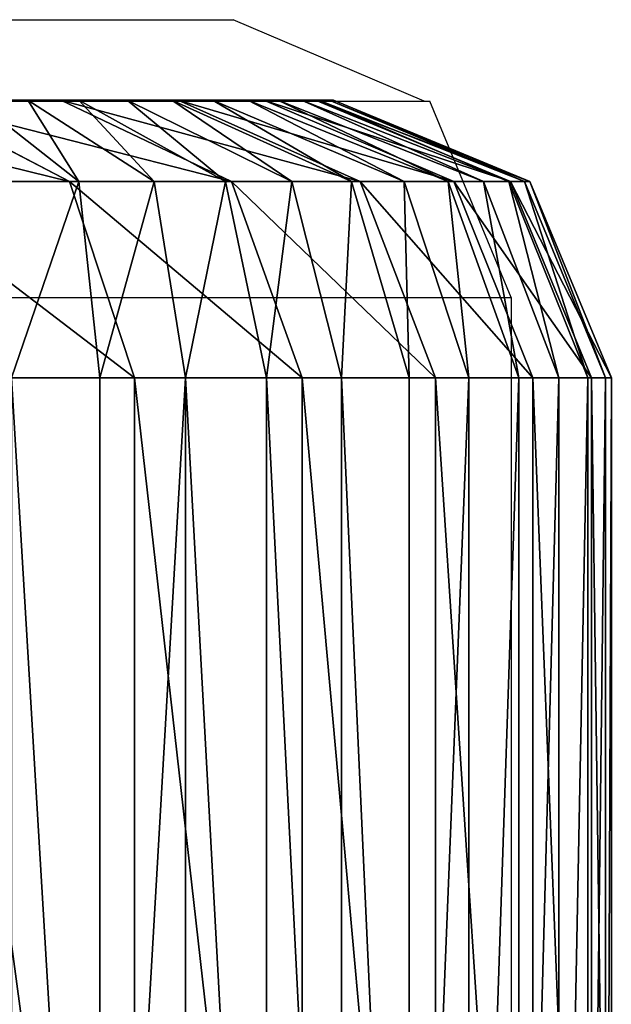
# Model space of a CAD drawing. Units: centimetres. Extents: x -379 to 378, y -334 to 394.
# Drawn here: x -218 to -218, y 74 to 75 of the extents above; entities that cross this region are included whole.
import ezdxf

# ---------------------------------------------------------------- set-up
doc = ezdxf.new("R2010")
doc.units = ezdxf.units.CM
doc.header["$LTSCALE"] = 2.54
doc.layers.get('0').update_dxf_attribs({"true_color": 0xff5454})
doc.layers.add('VP-EQ', color=7, linetype='Continuous', true_color=0x8a3492)

# ---------------------------------------------------------------- blocks, each defined once
blk = doc.blocks.new('Grupuj_266')
at = {"color": 18, "true_color": 0x000000}
for p, q in [((0.4746, -1.1, 23.018), (0.4746, 0.5, 23.018)), ((0.4746, -1.1, 2.4917), (0.4746, 0.5, 2.4917)), ((0.4746, -1.1, 23.018), (0.4746, 0.5, 23.018)), ((0.4746, -1.1, 2.4917), (0.4746, 0.5, 2.4917)), ((0.481, -1.1, 23.1152), (0.481, 0.5, 23.1152)), ((0.481, -1.1, 23.1152), (0.481, 0.5, 23.1152)), ((0.496, -1.1, 2.1665), (0.496, 0.5, 2.1665)), ((0.496, -1.1, 2.1665), (0.496, 0.5, 2.1665)), ((0.5, -1.1, 23.2107), (0.5, 0.5, 23.2107)), ((0.5, -1.1, 23.2107), (0.5, 0.5, 23.2107)), ((0.5313, -1.1, 23.3029), (0.5313, 0.5, 23.3029)), ((0.5313, -1.1, 23.3029), (0.5313, 0.5, 23.3029)), ((0.5595, -1.1, 1.8468), (0.5595, 0.5, 1.8468)), ((0.5595, -1.1, 1.8468), (0.5595, 0.5, 1.8468)), ((0.5744, -1.1, 23.3903), (0.5744, 0.5, 23.3903)), ((0.5744, -1.1, 23.3903), (0.5744, 0.5, 23.3903)), ((0.6285, -1.1, 23.4713), (0.6285, 0.5, 23.4713)), ((0.6285, -1.1, 23.4713), (0.6285, 0.5, 23.4713)), ((0.6643, -1.1, 1.5382), (0.6643, 0.5, 1.5382)), ((0.6643, -1.1, 1.5382), (0.6643, 0.5, 1.5382)), ((0.6928, -1.1, 23.5445), (0.6928, 0.5, 23.5445)), ((0.6928, -1.1, 23.5445), (0.6928, 0.5, 23.5445)), ((0.766, -1.1, 23.6088), (0.766, 0.5, 23.6088)), ((0.766, -1.1, 23.6088), (0.766, 0.5, 23.6088)), ((0.8085, -1.1, 1.2459), (0.8085, 0.5, 1.2459)), ((0.8085, -1.1, 1.2459), (0.8085, 0.5, 1.2459)), ((0.847, -1.1, 23.6629), (0.847, 0.5, 23.6629)), ((0.847, -1.1, 23.6629), (0.847, 0.5, 23.6629)), ((0.9344, -1.1, 23.706), (0.9344, 0.5, 23.706)), ((0.9344, -1.1, 23.706), (0.9344, 0.5, 23.706)), ((0.9895, -1.1, 0.9749), (0.9895, 0.5, 0.9749)), ((0.9895, -1.1, 0.9749), (0.9895, 0.5, 0.9749)), ((1.0266, -1.1, 23.7373), (1.0266, 0.5, 23.7373)), ((1.0266, -1.1, 23.7373), (1.0266, 0.5, 23.7373)), ((0.4746, -1.1, 23.018), (0.481, -1.1, 23.1152)), ((0.4746, -1.1, 2.4917), (0.496, -1.1, 2.1665)), ((0.4746, -1.1, 23.018), (0.4746, -1.1, 2.4917)), ((0.4746, -1.1, 23.018), (0.481, -1.1, 23.1152)), ((0.4746, -1.1, 23.018), (0.5625, -1.3121, 23.0151)), ((0.4746, -1.1, 23.018), (0.5625, -1.3121, 23.0151)), ((0.4746, -1.1, 23.018), (0.4746, -1.1, 2.4917)), ((0.4746, -1.1, 2.4917), (0.5625, -1.3121, 2.4946)), ((0.4746, -1.1, 2.4917), (0.5625, -1.3121, 2.4946)), ((0.4746, -1.1, 2.4917), (0.496, -1.1, 2.1665)), ((0.5, -1.1, 23.2107), (0.481, -1.1, 23.1152)), ((0.5683, -1.3121, 23.1037), (0.481, -1.1, 23.1152)), ((0.5, -1.1, 23.2107), (0.481, -1.1, 23.1152)), ((0.5683, -1.3121, 23.1037), (0.481, -1.1, 23.1152)), ((0.496, -1.1, 2.1665), (0.5595, -1.1, 1.8468)), ((0.496, -1.1, 2.1665), (0.5833, -1.3121, 2.178)), ((0.496, -1.1, 2.1665), (0.5595, -1.1, 1.8468)), ((0.496, -1.1, 2.1665), (0.5833, -1.3121, 2.178)), ((0.5, -1.1, 23.2107), (0.5313, -1.1, 23.3029)), ((0.5, -1.1, 23.2107), (0.5313, -1.1, 23.3029)), ((0.5, -1.1, 23.2107), (0.5851, -1.3121, 23.1879)), ((0.5, -1.1, 23.2107), (0.5851, -1.3121, 23.1879)), ((0.5744, -1.1, 23.3903), (0.5313, -1.1, 23.3029)), ((0.6127, -1.3121, 23.2692), (0.5313, -1.1, 23.3029)), ((0.5744, -1.1, 23.3903), (0.5313, -1.1, 23.3029)), ((0.6127, -1.3121, 23.2692), (0.5313, -1.1, 23.3029)), ((0.6643, -1.1, 1.5382), (0.5595, -1.1, 1.8468)), ((0.6446, -1.3121, 1.8696), (0.5595, -1.1, 1.8468)), ((0.6446, -1.3121, 1.8696), (0.5595, -1.1, 1.8468)), ((0.6643, -1.1, 1.5382), (0.5595, -1.1, 1.8468)), ((0.5744, -1.1, 23.3903), (0.6285, -1.1, 23.4713)), ((0.5744, -1.1, 23.3903), (0.6285, -1.1, 23.4713)), ((0.5744, -1.1, 23.3903), (0.6507, -1.3121, 23.3463)), ((0.5744, -1.1, 23.3903), (0.6507, -1.3121, 23.3463)), ((0.6928, -1.1, 23.5445), (0.6285, -1.1, 23.4713)), ((0.6984, -1.3121, 23.4177), (0.6285, -1.1, 23.4713)), ((0.6928, -1.1, 23.5445), (0.6285, -1.1, 23.4713)), ((0.6984, -1.3121, 23.4177), (0.6285, -1.1, 23.4713)), ((0.8085, -1.1, 1.2459), (0.6643, -1.1, 1.5382)), ((0.7457, -1.3121, 1.5719), (0.6643, -1.1, 1.5382)), ((0.8085, -1.1, 1.2459), (0.6643, -1.1, 1.5382)), ((0.7457, -1.3121, 1.5719), (0.6643, -1.1, 1.5382)), ((0.766, -1.1, 23.6088), (0.6928, -1.1, 23.5445)), ((0.6928, -1.1, 23.5445), (0.755, -1.3121, 23.4823)), ((0.766, -1.1, 23.6088), (0.6928, -1.1, 23.5445)), ((0.6928, -1.1, 23.5445), (0.755, -1.3121, 23.4823)), ((0.766, -1.1, 23.6088), (0.847, -1.1, 23.6629)), ((0.766, -1.1, 23.6088), (0.8196, -1.3121, 23.5389)), ((0.766, -1.1, 23.6088), (0.847, -1.1, 23.6629)), ((0.766, -1.1, 23.6088), (0.8196, -1.3121, 23.5389)), ((0.8085, -1.1, 1.2459), (0.9895, -1.1, 0.9749)), ((0.8085, -1.1, 1.2459), (0.8847, -1.3121, 1.2899)), ((0.8085, -1.1, 1.2459), (0.9895, -1.1, 0.9749)), ((0.8085, -1.1, 1.2459), (0.8847, -1.3121, 1.2899)), ((0.847, -1.1, 23.6629), (0.9344, -1.1, 23.706)), ((0.891, -1.3121, 23.5866), (0.847, -1.1, 23.6629)), ((0.847, -1.1, 23.6629), (0.9344, -1.1, 23.706)), ((0.891, -1.3121, 23.5866), (0.847, -1.1, 23.6629)), ((0.9344, -1.1, 23.706), (1.0266, -1.1, 23.7373)), ((0.9344, -1.1, 23.706), (0.9681, -1.3121, 23.6246)), ((0.9344, -1.1, 23.706), (0.9681, -1.3121, 23.6246)), ((0.9344, -1.1, 23.706), (1.0266, -1.1, 23.7373)), ((0.9895, -1.1, 0.9749), (1.2044, -1.1, 0.7298)), ((0.9895, -1.1, 0.9749), (1.0594, -1.3121, 1.0285)), ((0.9895, -1.1, 0.9749), (1.0594, -1.3121, 1.0285)), ((0.9895, -1.1, 0.9749), (1.2044, -1.1, 0.7298)), ((1.1221, -1.1, 23.7563), (1.0266, -1.1, 23.7373)), ((1.0494, -1.3121, 23.6522), (1.0266, -1.1, 23.7373)), ((1.0494, -1.3121, 23.6522), (1.0266, -1.1, 23.7373)), ((1.1221, -1.1, 23.7563), (1.0266, -1.1, 23.7373)), ((0.7746, -1.4, 2.5015), (0.5625, -1.3121, 2.4946)), ((0.5625, -1.3121, 23.0151), (0.7746, -1.4, 23.0081)), ((0.5625, -1.3121, 2.4946), (0.5625, -1.3121, 23.0151)), ((0.5683, -1.3121, 23.1037), (0.5625, -1.3121, 23.0151)), ((0.5683, -1.3121, 23.1037), (0.5625, -1.3121, 23.0151)), ((0.5625, -1.3121, 23.0151), (0.7746, -1.4, 23.0081)), ((0.7746, -1.4, 2.5015), (0.5625, -1.3121, 2.4946)), ((0.5833, -1.3121, 2.178), (0.5625, -1.3121, 2.4946)), ((0.5625, -1.3121, 2.4946), (0.5625, -1.3121, 23.0151)), ((0.5833, -1.3121, 2.178), (0.5625, -1.3121, 2.4946)), ((0.7791, -1.4, 23.0759), (0.5683, -1.3121, 23.1037)), ((0.5851, -1.3121, 23.1879), (0.5683, -1.3121, 23.1037)), ((0.5851, -1.3121, 23.1879), (0.5683, -1.3121, 23.1037)), ((0.7791, -1.4, 23.0759), (0.5683, -1.3121, 23.1037)), ((0.6446, -1.3121, 1.8696), (0.5833, -1.3121, 2.178)), ((0.5833, -1.3121, 2.178), (0.794, -1.4, 2.2057)), ((0.5833, -1.3121, 2.178), (0.794, -1.4, 2.2057)), ((0.6446, -1.3121, 1.8696), (0.5833, -1.3121, 2.178)), ((0.6127, -1.3121, 23.2692), (0.5851, -1.3121, 23.1879)), ((0.5851, -1.3121, 23.1879), (0.7904, -1.4, 23.1329)), ((0.6127, -1.3121, 23.2692), (0.5851, -1.3121, 23.1879)), ((0.5851, -1.3121, 23.1879), (0.7904, -1.4, 23.1329)), ((0.8091, -1.4, 23.1879), (0.6127, -1.3121, 23.2692)), ((0.6507, -1.3121, 23.3463), (0.6127, -1.3121, 23.2692)), ((0.6507, -1.3121, 23.3463), (0.6127, -1.3121, 23.2692)), ((0.8091, -1.4, 23.1879), (0.6127, -1.3121, 23.2692)), ((0.8499, -1.4, 1.9246), (0.6446, -1.3121, 1.8696)), ((0.8499, -1.4, 1.9246), (0.6446, -1.3121, 1.8696)), ((0.7457, -1.3121, 1.5719), (0.6446, -1.3121, 1.8696)), ((0.7457, -1.3121, 1.5719), (0.6446, -1.3121, 1.8696)), ((0.6984, -1.3121, 23.4177), (0.6507, -1.3121, 23.3463)), ((0.6984, -1.3121, 23.4177), (0.6507, -1.3121, 23.3463)), ((0.6507, -1.3121, 23.3463), (0.8348, -1.4, 23.24)), ((0.6507, -1.3121, 23.3463), (0.8348, -1.4, 23.24)), ((0.867, -1.4, 23.2883), (0.6984, -1.3121, 23.4177)), ((0.755, -1.3121, 23.4823), (0.6984, -1.3121, 23.4177)), ((0.755, -1.3121, 23.4823), (0.6984, -1.3121, 23.4177)), ((0.867, -1.4, 23.2883), (0.6984, -1.3121, 23.4177)), ((0.8847, -1.3121, 1.2899), (0.7457, -1.3121, 1.5719)), ((0.9421, -1.4, 1.6532), (0.7457, -1.3121, 1.5719)), ((0.8847, -1.3121, 1.2899), (0.7457, -1.3121, 1.5719)), ((0.9421, -1.4, 1.6532), (0.7457, -1.3121, 1.5719)), ((0.8196, -1.3121, 23.5389), (0.755, -1.3121, 23.4823)), ((0.755, -1.3121, 23.4823), (0.9053, -1.4, 23.332)), ((0.8196, -1.3121, 23.5389), (0.755, -1.3121, 23.4823)), ((0.755, -1.3121, 23.4823), (0.9053, -1.4, 23.332)), ((0.891, -1.3121, 23.5866), (0.8196, -1.3121, 23.5389)), ((0.8196, -1.3121, 23.5389), (0.949, -1.4, 23.3703)), ((0.891, -1.3121, 23.5866), (0.8196, -1.3121, 23.5389)), ((0.8196, -1.3121, 23.5389), (0.949, -1.4, 23.3703)), ((1.0594, -1.3121, 1.0285), (0.8847, -1.3121, 1.2899)), ((0.8847, -1.3121, 1.2899), (1.0688, -1.4, 1.3962)), ((1.0594, -1.3121, 1.0285), (0.8847, -1.3121, 1.2899)), ((0.8847, -1.3121, 1.2899), (1.0688, -1.4, 1.3962)), ((0.9681, -1.3121, 23.6246), (0.891, -1.3121, 23.5866)), ((0.9681, -1.3121, 23.6246), (0.891, -1.3121, 23.5866)), ((0.891, -1.3121, 23.5866), (0.9973, -1.4, 23.4025)), ((0.891, -1.3121, 23.5866), (0.9973, -1.4, 23.4025)), ((0.9681, -1.3121, 23.6246), (1.0494, -1.4, 23.4282)), ((1.0494, -1.3121, 23.6522), (0.9681, -1.3121, 23.6246)), ((0.9681, -1.3121, 23.6246), (1.0494, -1.4, 23.4282)), ((1.0494, -1.3121, 23.6522), (0.9681, -1.3121, 23.6246)), ((1.1044, -1.4, 23.4469), (1.0494, -1.3121, 23.6522)), ((1.1336, -1.3121, 23.669), (1.0494, -1.3121, 23.6522)), ((1.1044, -1.4, 23.4469), (1.0494, -1.3121, 23.6522)), ((1.1336, -1.3121, 23.669), (1.0494, -1.3121, 23.6522)), ((1.0594, -1.3121, 1.0285), (1.2281, -1.4, 1.1579)), ((1.2667, -1.3121, 0.7921), (1.0594, -1.3121, 1.0285)), ((1.0594, -1.3121, 1.0285), (1.2281, -1.4, 1.1579)), ((1.2667, -1.3121, 0.7921), (1.0594, -1.3121, 1.0285)), ((0.7746, -1.4, 23.0081), (0.7746, -1.4, 2.5015)), ((0.7746, -1.4, 23.0081), (0.7791, -1.4, 23.0759)), ((0.7746, -1.4, 2.5015), (0.794, -1.4, 2.2057)), ((0.7746, -1.4, 23.0081), (0.7791, -1.4, 23.0759)), ((0.7746, -1.4, 23.0081), (0.7746, -1.4, 2.5015)), ((0.7746, -1.4, 2.5015), (0.794, -1.4, 2.2057)), ((0.7791, -1.4, 23.0759), (0.7904, -1.4, 23.1329)), ((0.7791, -1.4, 23.0759), (0.7904, -1.4, 23.1329)), ((0.7904, -1.4, 23.1329), (0.8091, -1.4, 23.1879)), ((0.7904, -1.4, 23.1329), (0.8091, -1.4, 23.1879)), ((0.794, -1.4, 2.2057), (0.8499, -1.4, 1.9246)), ((0.794, -1.4, 2.2057), (0.8499, -1.4, 1.9246)), ((0.8091, -1.4, 23.1879), (0.8348, -1.4, 23.24)), ((0.8091, -1.4, 23.1879), (0.8348, -1.4, 23.24)), ((0.8348, -1.4, 23.24), (0.867, -1.4, 23.2883)), ((0.8348, -1.4, 23.24), (0.867, -1.4, 23.2883)), ((0.8499, -1.4, 1.9246), (0.9421, -1.4, 1.6532)), ((0.8499, -1.4, 1.9246), (0.9421, -1.4, 1.6532)), ((0.867, -1.4, 23.2883), (0.9053, -1.4, 23.332)), ((0.867, -1.4, 23.2883), (0.9053, -1.4, 23.332)), ((0.9053, -1.4, 23.332), (0.949, -1.4, 23.3703)), ((0.9053, -1.4, 23.332), (0.949, -1.4, 23.3703)), ((0.9421, -1.4, 1.6532), (1.0688, -1.4, 1.3962)), ((0.9421, -1.4, 1.6532), (1.0688, -1.4, 1.3962)), ((0.949, -1.4, 23.3703), (0.9973, -1.4, 23.4025)), ((0.949, -1.4, 23.3703), (0.9973, -1.4, 23.4025)), ((0.9973, -1.4, 23.4025), (1.0494, -1.4, 23.4282)), ((0.9973, -1.4, 23.4025), (1.0494, -1.4, 23.4282)), ((1.0494, -1.4, 23.4282), (1.1044, -1.4, 23.4469)), ((1.0494, -1.4, 23.4282), (1.1044, -1.4, 23.4469)), ((1.0688, -1.4, 1.3962), (1.2281, -1.4, 1.1579)), ((1.0688, -1.4, 1.3962), (1.2281, -1.4, 1.1579)), ((1.1044, -1.4, 23.4469), (1.1614, -1.4, 23.4582)), ((1.1044, -1.4, 23.4469), (1.1614, -1.4, 23.4582))]:
    blk.add_line(p, q, dxfattribs=at)
mesh = blk.add_polyface(dxfattribs=at)
corners = [(0.481, 0.5, 23.1152), (0.4746, -1.1, 23.018), (0.481, -1.1, 23.1152), (0.4746, 0.5, 23.018)]
mesh.append_faces([[corners[k] for k in face] for face in [(0, 1, 2), (1, 0, 3)]], dxfattribs={"vtx0": -1, "color": 18})
mesh = blk.add_polyface(dxfattribs=at)
corners = [(0.4746, 0.5, 2.4917), (0.496, -1.1, 2.1665), (0.4746, -1.1, 2.4917), (0.496, 0.5, 2.1665)]
mesh.append_faces([[corners[k] for k in face] for face in [(0, 1, 2), (1, 0, 3)]], dxfattribs={"vtx0": -1, "color": 18})
mesh = blk.add_polyface(dxfattribs=at)
corners = [(0.4746, 0.5, 23.018), (0.4746, -1.1, 2.4917), (0.4746, -1.1, 23.018), (0.4746, 0.5, 2.4917)]
mesh.append_faces([[corners[k] for k in face] for face in [(0, 1, 2), (1, 0, 3)]], dxfattribs={"vtx0": -1, "color": 18})
mesh = blk.add_polyface(dxfattribs=at)
corners = [(0.5, 0.5, 23.2107), (0.481, -1.1, 23.1152), (0.5, -1.1, 23.2107), (0.481, 0.5, 23.1152)]
mesh.append_faces([[corners[k] for k in face] for face in [(0, 1, 2), (1, 0, 3)]], dxfattribs={"vtx0": -1, "color": 18})
mesh = blk.add_polyface(dxfattribs=at)
corners = [(0.496, 0.5, 2.1665), (0.5595, -1.1, 1.8468), (0.496, -1.1, 2.1665), (0.5595, 0.5, 1.8468)]
mesh.append_faces([[corners[k] for k in face] for face in [(0, 1, 2), (1, 0, 3)]], dxfattribs={"vtx0": -1, "color": 18})
mesh = blk.add_polyface(dxfattribs=at)
corners = [(0.5313, 0.5, 23.3029), (0.5, -1.1, 23.2107), (0.5313, -1.1, 23.3029), (0.5, 0.5, 23.2107)]
mesh.append_faces([[corners[k] for k in face] for face in [(0, 1, 2), (1, 0, 3)]], dxfattribs={"vtx0": -1, "color": 18})
mesh = blk.add_polyface(dxfattribs=at)
corners = [(0.5744, 0.5, 23.3903), (0.5313, -1.1, 23.3029), (0.5744, -1.1, 23.3903), (0.5313, 0.5, 23.3029)]
mesh.append_faces([[corners[k] for k in face] for face in [(0, 1, 2), (1, 0, 3)]], dxfattribs={"vtx0": -1, "color": 18})
mesh = blk.add_polyface(dxfattribs=at)
corners = [(0.5595, 0.5, 1.8468), (0.6643, -1.1, 1.5382), (0.5595, -1.1, 1.8468), (0.6643, 0.5, 1.5382)]
mesh.append_faces([[corners[k] for k in face] for face in [(0, 1, 2), (1, 0, 3)]], dxfattribs={"vtx0": -1, "color": 18})
mesh = blk.add_polyface(dxfattribs=at)
corners = [(0.6285, 0.5, 23.4713), (0.5744, -1.1, 23.3903), (0.6285, -1.1, 23.4713), (0.5744, 0.5, 23.3903)]
mesh.append_faces([[corners[k] for k in face] for face in [(0, 1, 2), (1, 0, 3)]], dxfattribs={"vtx0": -1, "color": 18})
mesh = blk.add_polyface(dxfattribs=at)
corners = [(0.6928, 0.5, 23.5445), (0.6285, -1.1, 23.4713), (0.6928, -1.1, 23.5445), (0.6285, 0.5, 23.4713)]
mesh.append_faces([[corners[k] for k in face] for face in [(0, 1, 2), (1, 0, 3)]], dxfattribs={"vtx0": -1, "color": 18})
mesh = blk.add_polyface(dxfattribs=at)
corners = [(0.6643, 0.5, 1.5382), (0.8085, -1.1, 1.2459), (0.6643, -1.1, 1.5382), (0.8085, 0.5, 1.2459)]
mesh.append_faces([[corners[k] for k in face] for face in [(0, 1, 2), (1, 0, 3)]], dxfattribs={"vtx0": -1, "color": 18})
mesh = blk.add_polyface(dxfattribs=at)
corners = [(0.766, -1.1, 23.6088), (0.6928, 0.5, 23.5445), (0.6928, -1.1, 23.5445), (0.766, 0.5, 23.6088)]
mesh.append_faces([[corners[k] for k in face] for face in [(0, 1, 2), (1, 0, 3)]], dxfattribs={"vtx0": -1, "color": 18})
mesh = blk.add_polyface(dxfattribs=at)
corners = [(0.847, -1.1, 23.6629), (0.766, 0.5, 23.6088), (0.766, -1.1, 23.6088), (0.847, 0.5, 23.6629)]
mesh.append_faces([[corners[k] for k in face] for face in [(0, 1, 2), (1, 0, 3)]], dxfattribs={"vtx0": -1, "color": 18})
mesh = blk.add_polyface(dxfattribs=at)
corners = [(0.8085, 0.5, 1.2459), (0.9895, -1.1, 0.9749), (0.8085, -1.1, 1.2459), (0.9895, 0.5, 0.9749)]
mesh.append_faces([[corners[k] for k in face] for face in [(0, 1, 2), (1, 0, 3)]], dxfattribs={"vtx0": -1, "color": 18})
mesh = blk.add_polyface(dxfattribs=at)
corners = [(0.9344, -1.1, 23.706), (0.847, 0.5, 23.6629), (0.847, -1.1, 23.6629), (0.9344, 0.5, 23.706)]
mesh.append_faces([[corners[k] for k in face] for face in [(0, 1, 2), (1, 0, 3)]], dxfattribs={"vtx0": -1, "color": 18})
mesh = blk.add_polyface(dxfattribs=at)
corners = [(0.9344, -1.1, 23.706), (1.0266, 0.5, 23.7373), (0.9344, 0.5, 23.706), (1.0266, -1.1, 23.7373)]
mesh.append_faces([[corners[k] for k in face] for face in [(0, 1, 2), (1, 0, 3)]], dxfattribs={"vtx0": -1, "color": 18})
mesh = blk.add_polyface(dxfattribs=at)
corners = [(0.9895, 0.5, 0.9749), (1.2044, -1.1, 0.7298), (0.9895, -1.1, 0.9749), (1.2044, 0.5, 0.7298)]
mesh.append_faces([[corners[k] for k in face] for face in [(0, 1, 2), (1, 0, 3)]], dxfattribs={"vtx0": -1, "color": 18})
mesh = blk.add_polyface(dxfattribs=at)
corners = [(1.1221, -1.1, 23.7563), (1.0266, 0.5, 23.7373), (1.0266, -1.1, 23.7373), (1.1221, 0.5, 23.7563)]
mesh.append_faces([[corners[k] for k in face] for face in [(0, 1, 2), (1, 0, 3)]], dxfattribs={"vtx0": -1, "color": 18})
mesh = blk.add_polyface(dxfattribs=at)
corners = [(0.481, -1.1, 23.1152), (0.5625, -1.3121, 23.0151), (0.5683, -1.3121, 23.1037), (0.4746, -1.1, 23.018)]
mesh.append_faces([[corners[k] for k in face] for face in [(0, 1, 2), (1, 0, 3)]], dxfattribs={"vtx0": -1, "color": 18})
mesh = blk.add_polyface(dxfattribs=at)
corners = [(0.4746, -1.1, 23.018), (0.5625, -1.3121, 2.4946), (0.5625, -1.3121, 23.0151), (0.4746, -1.1, 2.4917)]
mesh.append_faces([[corners[k] for k in face] for face in [(0, 1, 2), (1, 0, 3)]], dxfattribs={"vtx0": -1, "color": 18})
mesh = blk.add_polyface(dxfattribs=at)
corners = [(0.4746, -1.1, 2.4917), (0.5833, -1.3121, 2.178), (0.5625, -1.3121, 2.4946), (0.496, -1.1, 2.1665)]
mesh.append_faces([[corners[k] for k in face] for face in [(0, 1, 2), (1, 0, 3)]], dxfattribs={"vtx0": -1, "color": 18})
mesh = blk.add_polyface(dxfattribs=at)
corners = [(0.5, -1.1, 23.2107), (0.5683, -1.3121, 23.1037), (0.5851, -1.3121, 23.1879), (0.481, -1.1, 23.1152)]
mesh.append_faces([[corners[k] for k in face] for face in [(0, 1, 2), (1, 0, 3)]], dxfattribs={"vtx0": -1, "color": 18})
mesh = blk.add_polyface(dxfattribs=at)
corners = [(0.496, -1.1, 2.1665), (0.6446, -1.3121, 1.8696), (0.5833, -1.3121, 2.178), (0.5595, -1.1, 1.8468)]
mesh.append_faces([[corners[k] for k in face] for face in [(0, 1, 2), (1, 0, 3)]], dxfattribs={"vtx0": -1, "color": 18})
mesh = blk.add_polyface(dxfattribs=at)
corners = [(0.5313, -1.1, 23.3029), (0.5851, -1.3121, 23.1879), (0.6127, -1.3121, 23.2692), (0.5, -1.1, 23.2107)]
mesh.append_faces([[corners[k] for k in face] for face in [(0, 1, 2), (1, 0, 3)]], dxfattribs={"vtx0": -1, "color": 18})
mesh = blk.add_polyface(dxfattribs=at)
corners = [(0.5744, -1.1, 23.3903), (0.6127, -1.3121, 23.2692), (0.6507, -1.3121, 23.3463), (0.5313, -1.1, 23.3029)]
mesh.append_faces([[corners[k] for k in face] for face in [(0, 1, 2), (1, 0, 3)]], dxfattribs={"vtx0": -1, "color": 18})
mesh = blk.add_polyface(dxfattribs=at)
corners = [(0.5595, -1.1, 1.8468), (0.7457, -1.3121, 1.5719), (0.6446, -1.3121, 1.8696), (0.6643, -1.1, 1.5382)]
mesh.append_faces([[corners[k] for k in face] for face in [(0, 1, 2), (1, 0, 3)]], dxfattribs={"vtx0": -1, "color": 18})
mesh = blk.add_polyface(dxfattribs=at)
corners = [(0.6285, -1.1, 23.4713), (0.6507, -1.3121, 23.3463), (0.6984, -1.3121, 23.4177), (0.5744, -1.1, 23.3903)]
mesh.append_faces([[corners[k] for k in face] for face in [(0, 1, 2), (1, 0, 3)]], dxfattribs={"vtx0": -1, "color": 18})
mesh = blk.add_polyface(dxfattribs=at)
corners = [(0.6928, -1.1, 23.5445), (0.6984, -1.3121, 23.4177), (0.755, -1.3121, 23.4823), (0.6285, -1.1, 23.4713)]
mesh.append_faces([[corners[k] for k in face] for face in [(0, 1, 2), (1, 0, 3)]], dxfattribs={"vtx0": -1, "color": 18})
mesh = blk.add_polyface(dxfattribs=at)
corners = [(0.6643, -1.1, 1.5382), (0.8847, -1.3121, 1.2899), (0.7457, -1.3121, 1.5719), (0.8085, -1.1, 1.2459)]
mesh.append_faces([[corners[k] for k in face] for face in [(0, 1, 2), (1, 0, 3)]], dxfattribs={"vtx0": -1, "color": 18})
mesh = blk.add_polyface(dxfattribs=at)
corners = [(0.755, -1.3121, 23.4823), (0.766, -1.1, 23.6088), (0.6928, -1.1, 23.5445), (0.8196, -1.3121, 23.5389)]
mesh.append_faces([[corners[k] for k in face] for face in [(0, 1, 2), (1, 0, 3)]], dxfattribs={"vtx0": -1, "color": 18})
mesh = blk.add_polyface(dxfattribs=at)
corners = [(0.8196, -1.3121, 23.5389), (0.847, -1.1, 23.6629), (0.766, -1.1, 23.6088), (0.891, -1.3121, 23.5866)]
mesh.append_faces([[corners[k] for k in face] for face in [(0, 1, 2), (1, 0, 3)]], dxfattribs={"vtx0": -1, "color": 18})
mesh = blk.add_polyface(dxfattribs=at)
corners = [(0.8085, -1.1, 1.2459), (1.0594, -1.3121, 1.0285), (0.8847, -1.3121, 1.2899), (0.9895, -1.1, 0.9749)]
mesh.append_faces([[corners[k] for k in face] for face in [(0, 1, 2), (1, 0, 3)]], dxfattribs={"vtx0": -1, "color": 18})
mesh = blk.add_polyface(dxfattribs=at)
corners = [(0.891, -1.3121, 23.5866), (0.9344, -1.1, 23.706), (0.847, -1.1, 23.6629), (0.9681, -1.3121, 23.6246)]
mesh.append_faces([[corners[k] for k in face] for face in [(0, 1, 2), (1, 0, 3)]], dxfattribs={"vtx0": -1, "color": 18})
mesh = blk.add_polyface(dxfattribs=at)
corners = [(0.9681, -1.3121, 23.6246), (1.0266, -1.1, 23.7373), (0.9344, -1.1, 23.706), (1.0494, -1.3121, 23.6522)]
mesh.append_faces([[corners[k] for k in face] for face in [(0, 1, 2), (1, 0, 3)]], dxfattribs={"vtx0": -1, "color": 18})
mesh = blk.add_polyface(dxfattribs=at)
corners = [(0.9895, -1.1, 0.9749), (1.2667, -1.3121, 0.7921), (1.0594, -1.3121, 1.0285), (1.2044, -1.1, 0.7298)]
mesh.append_faces([[corners[k] for k in face] for face in [(0, 1, 2), (1, 0, 3)]], dxfattribs={"vtx0": -1, "color": 18})
mesh = blk.add_polyface(dxfattribs=at)
corners = [(1.0494, -1.3121, 23.6522), (1.1221, -1.1, 23.7563), (1.0266, -1.1, 23.7373), (1.1336, -1.3121, 23.669)]
mesh.append_faces([[corners[k] for k in face] for face in [(0, 1, 2), (1, 0, 3)]], dxfattribs={"vtx0": -1, "color": 18})
mesh = blk.add_polyface(dxfattribs=at)
corners = [(0.7746, -1.4, 2.5015), (0.5625, -1.3121, 23.0151), (0.5625, -1.3121, 2.4946), (0.7746, -1.4, 23.0081)]
mesh.append_faces([[corners[k] for k in face] for face in [(0, 1, 2), (1, 0, 3)]], dxfattribs={"vtx0": -1, "color": 18})
mesh = blk.add_polyface(dxfattribs=at)
corners = [(0.7791, -1.4, 23.0759), (0.5625, -1.3121, 23.0151), (0.7746, -1.4, 23.0081), (0.5683, -1.3121, 23.1037)]
mesh.append_faces([[corners[k] for k in face] for face in [(0, 1, 2), (1, 0, 3)]], dxfattribs={"vtx0": -1, "color": 18})
mesh = blk.add_polyface(dxfattribs=at)
corners = [(0.794, -1.4, 2.2057), (0.5625, -1.3121, 2.4946), (0.5833, -1.3121, 2.178), (0.7746, -1.4, 2.5015)]
mesh.append_faces([[corners[k] for k in face] for face in [(0, 1, 2), (1, 0, 3)]], dxfattribs={"vtx0": -1, "color": 18})
mesh = blk.add_polyface(dxfattribs=at)
corners = [(0.7904, -1.4, 23.1329), (0.5683, -1.3121, 23.1037), (0.7791, -1.4, 23.0759), (0.5851, -1.3121, 23.1879)]
mesh.append_faces([[corners[k] for k in face] for face in [(0, 1, 2), (1, 0, 3)]], dxfattribs={"vtx0": -1, "color": 18})
mesh = blk.add_polyface(dxfattribs=at)
corners = [(0.8499, -1.4, 1.9246), (0.5833, -1.3121, 2.178), (0.6446, -1.3121, 1.8696), (0.794, -1.4, 2.2057)]
mesh.append_faces([[corners[k] for k in face] for face in [(0, 1, 2), (1, 0, 3)]], dxfattribs={"vtx0": -1, "color": 18})
mesh = blk.add_polyface(dxfattribs=at)
corners = [(0.8091, -1.4, 23.1879), (0.5851, -1.3121, 23.1879), (0.7904, -1.4, 23.1329), (0.6127, -1.3121, 23.2692)]
mesh.append_faces([[corners[k] for k in face] for face in [(0, 1, 2), (1, 0, 3)]], dxfattribs={"vtx0": -1, "color": 18})
mesh = blk.add_polyface(dxfattribs=at)
corners = [(0.8348, -1.4, 23.24), (0.6127, -1.3121, 23.2692), (0.8091, -1.4, 23.1879), (0.6507, -1.3121, 23.3463)]
mesh.append_faces([[corners[k] for k in face] for face in [(0, 1, 2), (1, 0, 3)]], dxfattribs={"vtx0": -1, "color": 18})
mesh = blk.add_polyface(dxfattribs=at)
corners = [(0.9421, -1.4, 1.6532), (0.6446, -1.3121, 1.8696), (0.7457, -1.3121, 1.5719), (0.8499, -1.4, 1.9246)]
mesh.append_faces([[corners[k] for k in face] for face in [(0, 1, 2), (1, 0, 3)]], dxfattribs={"vtx0": -1, "color": 18})
mesh = blk.add_polyface(dxfattribs=at)
corners = [(0.867, -1.4, 23.2883), (0.6507, -1.3121, 23.3463), (0.8348, -1.4, 23.24), (0.6984, -1.3121, 23.4177)]
mesh.append_faces([[corners[k] for k in face] for face in [(0, 1, 2), (1, 0, 3)]], dxfattribs={"vtx0": -1, "color": 18})
mesh = blk.add_polyface(dxfattribs=at)
corners = [(0.9053, -1.4, 23.332), (0.6984, -1.3121, 23.4177), (0.867, -1.4, 23.2883), (0.755, -1.3121, 23.4823)]
mesh.append_faces([[corners[k] for k in face] for face in [(0, 1, 2), (1, 0, 3)]], dxfattribs={"vtx0": -1, "color": 18})
mesh = blk.add_polyface(dxfattribs=at)
corners = [(1.0688, -1.4, 1.3962), (0.7457, -1.3121, 1.5719), (0.8847, -1.3121, 1.2899), (0.9421, -1.4, 1.6532)]
mesh.append_faces([[corners[k] for k in face] for face in [(0, 1, 2), (1, 0, 3)]], dxfattribs={"vtx0": -1, "color": 18})
mesh = blk.add_polyface(dxfattribs=at)
corners = [(0.949, -1.4, 23.3703), (0.755, -1.3121, 23.4823), (0.9053, -1.4, 23.332), (0.8196, -1.3121, 23.5389)]
mesh.append_faces([[corners[k] for k in face] for face in [(0, 1, 2), (1, 0, 3)]], dxfattribs={"vtx0": -1, "color": 18})
mesh = blk.add_polyface(dxfattribs=at)
corners = [(0.9973, -1.4, 23.4025), (0.8196, -1.3121, 23.5389), (0.949, -1.4, 23.3703), (0.891, -1.3121, 23.5866)]
mesh.append_faces([[corners[k] for k in face] for face in [(0, 1, 2), (1, 0, 3)]], dxfattribs={"vtx0": -1, "color": 18})
mesh = blk.add_polyface(dxfattribs=at)
corners = [(1.2281, -1.4, 1.1579), (0.8847, -1.3121, 1.2899), (1.0594, -1.3121, 1.0285), (1.0688, -1.4, 1.3962)]
mesh.append_faces([[corners[k] for k in face] for face in [(0, 1, 2), (1, 0, 3)]], dxfattribs={"vtx0": -1, "color": 18})
mesh = blk.add_polyface(dxfattribs=at)
corners = [(1.0494, -1.4, 23.4282), (0.891, -1.3121, 23.5866), (0.9973, -1.4, 23.4025), (0.9681, -1.3121, 23.6246)]
mesh.append_faces([[corners[k] for k in face] for face in [(0, 1, 2), (1, 0, 3)]], dxfattribs={"vtx0": -1, "color": 18})
mesh = blk.add_polyface(dxfattribs=at)
corners = [(1.1044, -1.4, 23.4469), (0.9681, -1.3121, 23.6246), (1.0494, -1.4, 23.4282), (1.0494, -1.3121, 23.6522)]
mesh.append_faces([[corners[k] for k in face] for face in [(0, 1, 2), (1, 0, 3)]], dxfattribs={"vtx0": -1, "color": 18})
mesh = blk.add_polyface(dxfattribs=at)
corners = [(1.1614, -1.4, 23.4582), (1.0494, -1.3121, 23.6522), (1.1044, -1.4, 23.4469), (1.1336, -1.3121, 23.669)]
mesh.append_faces([[corners[k] for k in face] for face in [(0, 1, 2), (1, 0, 3)]], dxfattribs={"vtx0": -1, "color": 18})
mesh = blk.add_polyface(dxfattribs=at)
corners = [(1.417, -1.4, 0.9424), (1.0594, -1.3121, 1.0285), (1.2667, -1.3121, 0.7921), (1.2281, -1.4, 1.1579)]
mesh.append_faces([[corners[k] for k in face] for face in [(0, 1, 2), (1, 0, 3)]], dxfattribs={"vtx0": -1, "color": 18})
mesh = blk.add_polyface(dxfattribs=at)
corners = [(11.3207, -1.4, 0.6546), (10.9228, -1.4, 0.6788), (10.8948, -1.4, 0.677), (11.3248, -1.4, 0.7176), (10.9301, -1.4, 0.6813), (10.9365, -1.4, 0.6856), (10.9416, -1.4, 0.6914), (10.945, -1.4, 0.6983), (10.9461, -1.4, 0.7039), (10.9478, -1.4, 0.7299), (11.3248, -1.4, 21.309), (10.9478, -1.4, 21.3188), (11.3058, -1.4, 21.5986), (10.9327, -1.4, 21.5495), (10.8876, -1.4, 21.7761), (11.2511, -1.4, 21.8735), (10.8133, -1.4, 21.995), (11.161, -1.4, 22.139), (10.7111, -1.4, 22.2023), (11.037, -1.4, 22.3904), (10.5827, -1.4, 22.3944), (10.8813, -1.4, 22.6235), (10.4303, -1.4, 22.5682), (10.2565, -1.4, 22.7206), (10.6964, -1.4, 22.8343), (10.0644, -1.4, 22.849), (10.4856, -1.4, 23.0191), (9.8571, -1.4, 22.9512), (9.6383, -1.4, 23.0255), (10.2525, -1.4, 23.1749), (9.4116, -1.4, 23.0706), (9.181, -1.4, 23.0857), (1.2193, -1.4, 23.0857), (0.7904, -1.4, 23.1329), (0.8091, -1.4, 23.1879), (10.0011, -1.4, 23.2989), (0.8348, -1.4, 23.24), (0.867, -1.4, 23.2883), (0.9053, -1.4, 23.332), (9.7357, -1.4, 23.389), (0.949, -1.4, 23.3703), (0.9973, -1.4, 23.4025), (9.4607, -1.4, 23.4437), (1.0494, -1.4, 23.4282), (1.1044, -1.4, 23.4469), (9.1711, -1.4, 23.4627), (1.1614, -1.4, 23.4582), (1.2292, -1.4, 23.4627), (10.9701, -1.4, 0.3041), (2.9762, -1.4, 0.3), (10.9072, -1.4, 0.3), (2.6804, -1.4, 0.3194), (11.0224, -1.4, 0.3145), (11.0728, -1.4, 0.3316), (2.3993, -1.4, 0.3753), (11.1206, -1.4, 0.3552), (11.1649, -1.4, 0.3848), (2.1279, -1.4, 0.4674), (11.2049, -1.4, 0.4199), (11.24, -1.4, 0.4599), (11.2696, -1.4, 0.5042), (1.8708, -1.4, 0.5942), (11.2932, -1.4, 0.552), (11.3103, -1.4, 0.6024), (2.9664, -1.4, 0.677), (1.6325, -1.4, 0.7534), (2.7295, -1.4, 0.6925), (2.4967, -1.4, 0.7388), (2.2719, -1.4, 0.8151), (1.417, -1.4, 0.9424), (2.059, -1.4, 0.9201), (1.8616, -1.4, 1.052), (1.2281, -1.4, 1.1579), (1.6831, -1.4, 1.2085), (1.0688, -1.4, 1.3962), (1.5266, -1.4, 1.387), (1.3947, -1.4, 1.5844), (0.9421, -1.4, 1.6532), (1.2898, -1.4, 1.7973), (0.8499, -1.4, 1.9246), (1.2135, -1.4, 2.022), (0.794, -1.4, 2.2057), (1.1671, -1.4, 2.2548), (0.7746, -1.4, 2.5015), (1.1516, -1.4, 2.4917), (1.1516, -1.4, 23.018), (0.7746, -1.4, 23.0081), (0.7791, -1.4, 23.0759), (1.1522, -1.4, 23.0268), (1.1539, -1.4, 23.0355), (1.1568, -1.4, 23.0439), (1.1607, -1.4, 23.0518), (1.1656, -1.4, 23.0592), (1.1715, -1.4, 23.0658), (1.1781, -1.4, 23.0717), (1.1855, -1.4, 23.0766), (1.1934, -1.4, 23.0805), (1.2018, -1.4, 23.0834), (1.2105, -1.4, 23.0851)]
mesh.append_faces([[corners[k] for k in face] for face in [(46, 45, 47), (48, 49, 50)]], dxfattribs={"vtx0": -1, "color": 18})
mesh.append_faces([[corners[k] for k in face] for face in [(1, 3, 4), (4, 3, 5), (5, 3, 6), (6, 3, 7), (7, 3, 8), (8, 3, 9), (9, 10, 11), (11, 12, 13), (13, 12, 14), (14, 15, 16), (16, 17, 18), (18, 19, 20), (20, 21, 22), (22, 21, 23), (23, 24, 25), (25, 26, 27), (27, 26, 28), (28, 29, 30), (30, 29, 31), (31, 29, 32), (33, 29, 34), (34, 35, 36), (36, 35, 37), (37, 35, 38), (38, 39, 40), (40, 39, 41), (41, 42, 43), (43, 42, 44), (44, 45, 46), (49, 48, 51), (51, 53, 54), (54, 56, 57), (57, 60, 61), (61, 64, 65), (64, 0, 2), (65, 68, 69), (69, 71, 72), (72, 73, 74), (74, 76, 77), (77, 78, 79), (79, 80, 81), (81, 82, 83), (83, 85, 86), (86, 85, 87), (87, 95, 33)]], dxfattribs={"vtx0": -1, "vtx1": -1, "color": 18})
mesh.append_faces([[corners[k] for k in face] for face in [(32, 29, 33), (61, 63, 64)]], dxfattribs={"vtx0": -1, "vtx1": -1, "vtx2": -1, "color": 18})
mesh.append_faces([[corners[k] for k in face] for face in [(0, 1, 2), (1, 0, 3), (9, 3, 10), (11, 10, 12), (14, 12, 15), (16, 15, 17), (18, 17, 19), (20, 19, 21), (23, 21, 24), (25, 24, 26), (28, 26, 29), (34, 29, 35), (38, 35, 39), (41, 39, 42), (44, 42, 45), (51, 48, 52), (51, 52, 53), (54, 53, 55), (54, 55, 56), (57, 56, 58), (57, 58, 59), (57, 59, 60), (61, 60, 62), (61, 62, 63), (64, 63, 0), (65, 64, 66), (65, 66, 67), (65, 67, 68), (69, 68, 70), (69, 70, 71), (72, 71, 73), (74, 73, 75), (74, 75, 76), (77, 76, 78), (79, 78, 80), (81, 80, 82), (83, 82, 84), (83, 84, 85), (87, 85, 88), (87, 88, 89), (87, 89, 90), (87, 90, 91), (87, 91, 92), (87, 92, 93), (87, 93, 94), (87, 94, 95), (33, 95, 96), (33, 96, 97), (33, 97, 98), (33, 98, 32)]], dxfattribs={"vtx0": -1, "vtx2": -1, "color": 18})
blk = doc.blocks.new('Grupuj_265')
at = {"color": 0}
blk.add_blockref('Grupuj_266', (0, 1.2), dxfattribs=at)
blk = doc.blocks.new('Komponent_19')
at = {"color": 0}
blk.add_blockref('Grupuj_265', (0, 0), dxfattribs=at)
blk = doc.blocks.new('Grupuj_11')
at = {"color": 253, "true_color": 0xa8a8a8, "rotation": 179.9999999999999}
blk.add_blockref('Komponent_19', (12.1355, 255.7164, 150.0461), dxfattribs=at)
blk = doc.blocks.new('2324 2')
at = {"layer": 'VP-EQ', "color": 0}
for p, q in [((4366.4282, 105.7491), (4376.9784, 105.7491)), ((4377.1847, 105.6612), (4376.9784, 105.7491)), ((4366.2161, 105.6612), (4377.1847, 105.6612)), ((4377.1847, 105.6612), (4377.1905, 105.6612)), ((4377.2784, 105.4491), (4377.1905, 105.6612)), ((4366.1282, 105.4491), (4377.2784, 105.4491)), ((4377.2784, 105.4491), (4377.2784, 103.8491))]:
    blk.add_line(p, q, dxfattribs=at)
blk = doc.blocks.new('2324 22d')
at = {"layer": 'VP-EQ', "color": 0}
blk.add_blockref('2324 2', (0, 0), dxfattribs=at)

msp = doc.modelspace()

# ---------------------------------------------------------------- block references
at = {"color": 0}
msp.add_blockref('Grupuj_11', (-229.3898, -180.8328), dxfattribs=at)
at = {"layer": 'VP-EQ', "color": 0}
msp.add_blockref('2324 22d', (-4595.1155, -30.5788), dxfattribs=at)

doc.saveas('drawing.dxf')
